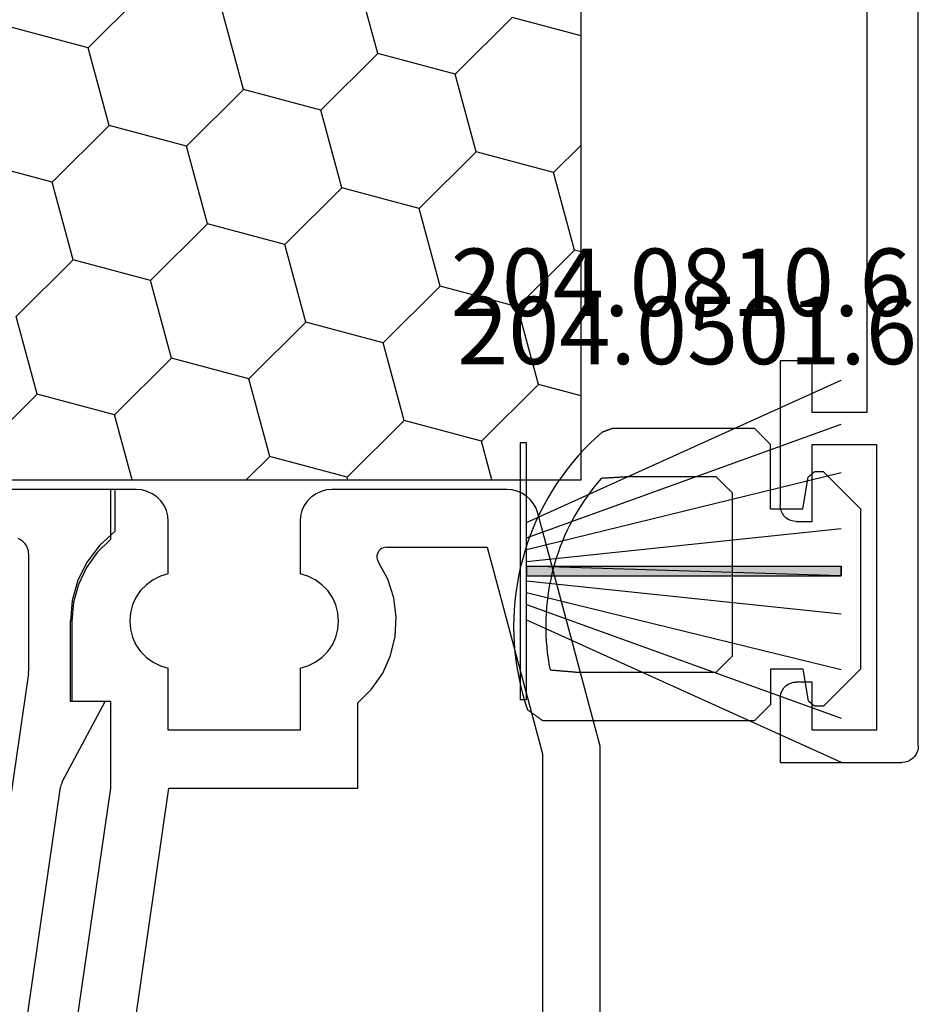
# Model space of a CAD drawing. Units: millimetres. Extents: x 0 to 9280, y -2931 to -50.
# Drawn here: x 9190 to 9218, y -2489 to -2459 of the extents above; entities that cross this region are included whole.
import ezdxf
from ezdxf.enums import TextEntityAlignment as Align

# ---------------------------------------------------------------- set-up
doc = ezdxf.new("R2010")
doc.units = ezdxf.units.MM
for name, color, linetype in [('CrossSectionsGums', 1, 'Continuous'), ('CrossSectionsProfils', 7, 'Continuous'), ('CrossSectionsTexts', 3, 'Continuous')]:
    doc.layers.add(name, color=color, linetype=linetype)
doc.styles.get("Standard").update_dxf_attribs({"font": 'complex.shx', "height": 60})

# ---------------------------------------------------------------- blocks, each defined once
blk = doc.blocks.new('10_18035_X', base_point=(113.6905, 1004.28697))
at = {"layer": 'CrossSectionsProfils'}
for p, q in [((88.5405, 1050.98697), (88.5405, 1049.43256)), ((89.3405, 1050.98697), (88.5405, 1050.98697)), ((89.51415, 1050.97178), (89.3405, 1050.98697)), ((89.68252, 1050.92667), (89.51415, 1050.97178)), ((89.8405, 1050.853), (89.68252, 1050.92667)), ((95.09848, 1050.92667), (94.9405, 1050.853)), ((95.26685, 1050.97178), (95.09848, 1050.92667)), ((95.4405, 1050.98697), (95.26685, 1050.97178)), ((100.87958, 1050.98697), (95.4405, 1050.98697)), ((101.04248, 1050.97362), (100.87958, 1050.98697)), ((101.20102, 1050.9339), (101.04248, 1050.97362)), ((101.35098, 1050.8689), (101.20102, 1050.9339)), ((89.98329, 1050.75302), (89.8405, 1050.853)), ((90.10655, 1050.62976), (89.98329, 1050.75302)), ((90.20653, 1050.48697), (90.10655, 1050.62976)), ((94.67446, 1050.62976), (94.57448, 1050.48697)), ((94.79771, 1050.75302), (94.67446, 1050.62976)), ((94.9405, 1050.853), (94.79771, 1050.75302)), ((101.48834, 1050.78033), (101.35098, 1050.8689)), ((101.60945, 1050.67057), (101.48834, 1050.78033)), ((101.71105, 1050.54254), (101.60945, 1050.67057)), ((90.28019, 1050.32899), (90.20653, 1050.48697)), ((90.32531, 1050.16062), (90.28019, 1050.32899)), ((94.50081, 1050.32899), (94.45569, 1050.16062)), ((94.57448, 1050.48697), (94.50081, 1050.32899)), ((101.79045, 1050.39968), (101.71105, 1050.54254)), ((101.84551, 1050.24579), (101.79045, 1050.39968)), ((90.3405, 1049.98697), (90.32531, 1050.16062)), ((90.3405, 1048.35667), (90.3405, 1049.98697)), ((94.45569, 1050.16062), (94.4405, 1049.98697)), ((94.4405, 1049.98697), (94.4405, 1048.35667)), ((103.7905, 1042.98697), (101.84551, 1050.24579)), ((88.5405, 1049.43256), (88.12679, 1049.02503)), ((96.89884, 1049.07347), (96.86925, 1049.0284)), ((96.93603, 1049.11253), (96.89884, 1049.07347)), ((96.9796, 1049.14429), (96.93603, 1049.11253)), ((97.02815, 1049.16775), (96.9796, 1049.14429)), ((97.08012, 1049.18213), (97.02815, 1049.16775)), ((97.13383, 1049.18697), (97.08012, 1049.18213)), ((97.13383, 1049.18697), (100.26572, 1049.18697)), ((100.26572, 1049.18697), (101.9905, 1042.75)), ((88.12679, 1049.02503), (87.79093, 1048.55128)), ((96.83639, 1048.92614), (96.83419, 1048.87226)), ((96.83419, 1048.87226), (96.84166, 1048.81886)), ((96.84821, 1048.97875), (96.83639, 1048.92614)), ((96.84166, 1048.81886), (96.85858, 1048.76765)), ((96.86925, 1049.0284), (96.84821, 1048.97875)), ((96.85858, 1048.76765), (96.88438, 1048.72031)), ((87.79093, 1048.55128), (87.54331, 1048.026)), ((97.17318, 1048.18807), (96.88438, 1048.72031)), ((89.86452, 1048.17066), (89.65719, 1048.01971)), ((90.09453, 1048.28408), (89.86452, 1048.17066)), ((90.3405, 1048.35667), (90.09453, 1048.28408)), ((94.68647, 1048.28408), (94.4405, 1048.35667)), ((94.91648, 1048.17066), (94.68647, 1048.28408)), ((95.12381, 1048.01971), (94.91648, 1048.17066)), ((97.35987, 1047.61202), (97.17318, 1048.18807)), ((87.54331, 1048.026), (87.3916, 1047.46544)), ((89.47861, 1047.83566), (89.33398, 1047.62387)), ((89.65719, 1048.01971), (89.47861, 1047.83566)), ((95.3024, 1047.83566), (95.12381, 1048.01971)), ((95.44702, 1047.62387), (95.3024, 1047.83566)), ((89.33398, 1047.62387), (89.22755, 1047.39054)), ((95.55345, 1047.39054), (95.44702, 1047.62387)), ((97.43815, 1047.01156), (97.35987, 1047.61202)), ((87.3916, 1047.46544), (87.3405, 1046.88697)), ((89.22755, 1047.39054), (89.16242, 1047.14249)), ((95.61858, 1047.14249), (95.55345, 1047.39054)), ((89.16242, 1047.14249), (89.1405, 1046.88697)), ((95.6405, 1046.88697), (95.61858, 1047.14249)), ((97.40539, 1046.4069), (97.43815, 1047.01156)), ((87.3405, 1046.88697), (87.3405, 1044.38697)), ((89.1405, 1046.88697), (89.16242, 1046.63146)), ((89.16242, 1046.63146), (89.22755, 1046.38341)), ((95.55345, 1046.38341), (95.61858, 1046.63146)), ((95.61858, 1046.63146), (95.6405, 1046.88697)), ((89.22755, 1046.38341), (89.33398, 1046.15008)), ((95.44702, 1046.15008), (95.55345, 1046.38341)), ((97.26271, 1045.81841), (97.40539, 1046.4069)), ((89.33398, 1046.15008), (89.47861, 1045.93829)), ((95.3024, 1045.93829), (95.44702, 1046.15008)), ((89.47861, 1045.93829), (89.65719, 1045.75423)), ((89.65719, 1045.75423), (89.86452, 1045.60329)), ((94.91648, 1045.60329), (95.12381, 1045.75423)), ((95.12381, 1045.75423), (95.3024, 1045.93829)), ((97.01489, 1045.26589), (97.26271, 1045.81841)), ((89.86452, 1045.60329), (90.09453, 1045.48986)), ((90.09453, 1045.48986), (90.3405, 1045.41728)), ((90.3405, 1043.48697), (90.3405, 1045.41728)), ((94.4405, 1045.41728), (94.68647, 1045.48986)), ((94.4405, 1045.41728), (94.4405, 1043.48697)), ((94.68647, 1045.48986), (94.91648, 1045.60329)), ((96.67029, 1044.76797), (97.01489, 1045.26589)), ((96.2405, 1044.34139), (96.67029, 1044.76797)), ((88.5405, 1044.38697), (87.3405, 1044.38697)), ((88.5405, 1044.38697), (88.5405, 1041.68281)), ((96.2405, 1041.68697), (96.2405, 1044.34139)), ((94.4405, 1043.48697), (90.3405, 1043.48697)), ((103.7905, 1020.98697), (103.7905, 1042.98697)), ((101.9905, 1042.75), (101.9905, 1021.01342)), ((88.5405, 1041.68281), (85.90277, 1023.48697)), ((87.71897, 1023.46898), (90.35992, 1041.68697)), ((90.35992, 1041.68697), (96.2405, 1041.68697))]:
    blk.add_line(p, q, dxfattribs=at)
blk = doc.blocks.new('208_0501_6', base_point=(900.503, 114.979))
at = {"layer": 'CrossSectionsProfils'}
for p, q in [((953.403, 114.979), (948.381, 114.979)), ((953.403, 113.679), (953.403, 114.979)), ((953.403, 113.679), (952.923, 113.244)), ((950.453, 113.412), (950.374, 113.449)), ((950.525, 113.362), (950.453, 113.412)), ((950.586, 113.3), (950.525, 113.362)), ((950.636, 113.229), (950.586, 113.3)), ((950.673, 113.15), (950.636, 113.229)), ((952.923, 113.244), (952.531, 112.727)), ((950.696, 113.066), (950.673, 113.15)), ((950.703, 112.979), (950.696, 113.066)), ((950.703, 112.979), (950.703, 109.323)), ((952.531, 112.727), (952.241, 112.148)), ((952.241, 112.148), (952.063, 111.524)), ((952.063, 111.524), (952.003, 110.879)), ((952.003, 108.379), (952.003, 110.879)), ((950.698, 109.251), (949.836, 103.307)), ((950.698, 109.251), (950.7, 109.269)), ((950.7, 109.269), (950.702, 109.287)), ((950.702, 109.287), (950.703, 109.305)), ((950.703, 109.305), (950.703, 109.323)), ((951.753, 105.87), (953.087, 108.379)), ((953.087, 108.379), (952.003, 108.379)), ((951.735, 105.831), (951.72, 105.791)), ((951.753, 105.87), (951.735, 105.831)), ((949.221, 88.607), (951.7, 105.707)), ((951.708, 105.749), (951.7, 105.707)), ((951.72, 105.791), (951.708, 105.749))]:
    blk.add_line(p, q, dxfattribs=at)
blk = doc.blocks.new('10_27098_X', base_point=(106.18815, 1011.38444))
at = {"layer": 'CrossSectionsProfils'}
for p, q in [((93.68815, 1014.68444), (93.68815, 1015.68444)), ((93.68815, 1015.68444), (98.18815, 1015.68444)), ((98.27498, 1015.67685), (98.18815, 1015.68444)), ((98.35916, 1015.65429), (98.27498, 1015.67685)), ((98.43815, 1015.61745), (98.35916, 1015.65429)), ((98.50955, 1015.56746), (98.43815, 1015.61745)), ((103.93815, 1015.61745), (103.86676, 1015.56746)), ((104.01714, 1015.65429), (103.93815, 1015.61745)), ((104.10133, 1015.67685), (104.01714, 1015.65429)), ((104.18815, 1015.68444), (104.10133, 1015.67685)), ((104.18815, 1015.68444), (106.18815, 1015.68444)), ((106.18815, 1015.68444), (106.18815, 1011.88444)), ((98.57117, 1015.50584), (98.50955, 1015.56746)), ((98.62116, 1015.43444), (98.57117, 1015.50584)), ((98.658, 1015.35545), (98.62116, 1015.43444)), ((98.68056, 1015.27127), (98.658, 1015.35545)), ((103.7183, 1015.35545), (103.69575, 1015.27127)), ((103.75514, 1015.43444), (103.7183, 1015.35545)), ((103.80513, 1015.50584), (103.75514, 1015.43444)), ((103.86676, 1015.56746), (103.80513, 1015.50584)), ((98.68815, 1015.18444), (98.68056, 1015.27127)), ((98.68815, 1015.18444), (98.68815, 1014.68444)), ((103.69575, 1015.27127), (103.68815, 1015.18444)), ((103.68815, 1014.68444), (103.68815, 1015.18444)), ((95.28815, 1014.68444), (93.68815, 1014.68444)), ((95.28815, 1012.98444), (95.28815, 1014.68444)), ((98.68815, 1014.68444), (96.28815, 1014.68444)), ((96.28815, 1014.68444), (96.28815, 1012.68444)), ((105.18815, 1014.68444), (103.68815, 1014.68444)), ((105.18815, 1012.68444), (105.18815, 1014.68444)), ((68.38815, 1012.98444), (95.28815, 1012.98444)), ((96.28815, 1012.68444), (105.18815, 1012.68444)), ((106.07117, 1011.56305), (106.12116, 1011.63444)), ((106.12116, 1011.63444), (106.158, 1011.71343)), ((106.158, 1011.71343), (106.18056, 1011.79762)), ((106.18056, 1011.79762), (106.18815, 1011.88444)), ((105.68815, 1011.38444), (8.68815, 1011.38444)), ((105.68815, 1011.38444), (105.77498, 1011.39204)), ((105.77498, 1011.39204), (105.85916, 1011.4146)), ((105.85916, 1011.4146), (105.93815, 1011.45143)), ((105.93815, 1011.45143), (106.00955, 1011.50142)), ((106.00955, 1011.50142), (106.07117, 1011.56305))]:
    blk.add_line(p, q, dxfattribs=at)
blk = doc.blocks.new('204_0501_6_TEXT_4', base_point=(-4.6, -2478.9))
at = {"layer": 'CrossSectionsTexts'}
blk.add_text('204.0501.6', height=2.1, dxfattribs=at).set_placement((-7.19999, -2469.4), align=Align.CENTER)
blk = doc.blocks.new('204_0501_6', base_point=(1635.99817, 1917.48524))
at = {"layer": 'CrossSectionsGums', "color": 252, "true_color": 0x848484}
for p, q in [((1636.41483, 1919.00191), (1636.40094, 1918.98802)), ((1636.42872, 1919.0158), (1636.41483, 1919.00191)), ((1636.44261, 1919.02969), (1636.42872, 1919.0158)), ((1636.4565, 1919.04357), (1636.44261, 1919.02969)), ((1636.47039, 1919.05746), (1636.4565, 1919.04357)), ((1636.48428, 1919.07135), (1636.47039, 1919.05746)), ((1636.49817, 1919.08524), (1636.48428, 1919.07135)), ((1643.08998, 1919.08524), (1636.49817, 1919.08524)), ((1643.08998, 1919.08524), (1636.49817, 1919.08524)), ((1643.10311, 1919.07587), (1643.08998, 1919.08524)), ((1643.10311, 1919.07587), (1643.08998, 1919.08524)), ((1643.11624, 1919.0665), (1643.10311, 1919.07587)), ((1643.11624, 1919.0665), (1643.10311, 1919.07587)), ((1643.12938, 1919.05713), (1643.11624, 1919.0665)), ((1643.12938, 1919.05713), (1643.11624, 1919.0665)), ((1643.14251, 1919.04776), (1643.12938, 1919.05713)), ((1643.14251, 1919.04776), (1643.12938, 1919.05713)), ((1643.15564, 1919.03839), (1643.14251, 1919.04776)), ((1643.15564, 1919.03839), (1643.14251, 1919.04776)), ((1643.16878, 1919.02902), (1643.15564, 1919.03839)), ((1643.16878, 1919.02902), (1643.15564, 1919.03839)), ((1643.18191, 1919.01966), (1643.16878, 1919.02902)), ((1643.18191, 1919.01966), (1643.16878, 1919.02902)), ((1643.19504, 1919.01029), (1643.18191, 1919.01966)), ((1643.19504, 1919.01029), (1643.18191, 1919.01966)), ((1643.20817, 1919.00092), (1643.19504, 1919.01029)), ((1643.20817, 1919.00092), (1643.19504, 1919.01029)), ((1643.22131, 1918.99155), (1643.20817, 1919.00092)), ((1643.22131, 1918.99155), (1643.20817, 1919.00092)), ((1636.10928, 1918.69635), (1636.09539, 1918.68246)), ((1636.12317, 1918.71024), (1636.10928, 1918.69635)), ((1636.13705, 1918.72413), (1636.12317, 1918.71024)), ((1636.15094, 1918.73802), (1636.13705, 1918.72413)), ((1636.16483, 1918.75191), (1636.15094, 1918.73802)), ((1636.17872, 1918.7658), (1636.16483, 1918.75191)), ((1636.19261, 1918.77969), (1636.17872, 1918.7658)), ((1636.2065, 1918.79357), (1636.19261, 1918.77969)), ((1636.22039, 1918.80746), (1636.2065, 1918.79357)), ((1636.23428, 1918.82135), (1636.22039, 1918.80746)), ((1636.24817, 1918.83524), (1636.23428, 1918.82135)), ((1636.26205, 1918.84913), (1636.24817, 1918.83524)), ((1636.27594, 1918.86302), (1636.26205, 1918.84913)), ((1636.28983, 1918.87691), (1636.27594, 1918.86302)), ((1636.30372, 1918.8908), (1636.28983, 1918.87691)), ((1636.31761, 1918.90469), (1636.30372, 1918.8908)), ((1636.3315, 1918.91857), (1636.31761, 1918.90469)), ((1636.34539, 1918.93246), (1636.3315, 1918.91857)), ((1636.35928, 1918.94635), (1636.34539, 1918.93246)), ((1636.37317, 1918.96024), (1636.35928, 1918.94635)), ((1636.38705, 1918.97413), (1636.37317, 1918.96024)), ((1636.40094, 1918.98802), (1636.38705, 1918.97413)), ((1643.23444, 1918.98218), (1643.22131, 1918.99155)), ((1643.23444, 1918.98218), (1643.22131, 1918.99155)), ((1643.24757, 1918.97281), (1643.23444, 1918.98218)), ((1643.24757, 1918.97281), (1643.23444, 1918.98218)), ((1643.26071, 1918.96344), (1643.24757, 1918.97281)), ((1643.26071, 1918.96344), (1643.24757, 1918.97281)), ((1643.27384, 1918.95407), (1643.26071, 1918.96344)), ((1643.27384, 1918.95407), (1643.26071, 1918.96344)), ((1643.28697, 1918.9447), (1643.27384, 1918.95407)), ((1643.28697, 1918.9447), (1643.27384, 1918.95407)), ((1643.30011, 1918.93533), (1643.28697, 1918.9447)), ((1643.30011, 1918.93533), (1643.28697, 1918.9447)), ((1643.31324, 1918.92596), (1643.30011, 1918.93533)), ((1643.31324, 1918.92596), (1643.30011, 1918.93533)), ((1643.32637, 1918.91659), (1643.31324, 1918.92596)), ((1643.32637, 1918.91659), (1643.31324, 1918.92596)), ((1643.3395, 1918.90722), (1643.32637, 1918.91659)), ((1643.3395, 1918.90722), (1643.32637, 1918.91659)), ((1643.35264, 1918.89785), (1643.3395, 1918.90722)), ((1643.35264, 1918.89785), (1643.3395, 1918.90722)), ((1643.36577, 1918.88848), (1643.35264, 1918.89785)), ((1643.36577, 1918.88848), (1643.35264, 1918.89785)), ((1643.3789, 1918.87911), (1643.36577, 1918.88848)), ((1643.3789, 1918.87911), (1643.36577, 1918.88848)), ((1643.39204, 1918.86975), (1643.3789, 1918.87911)), ((1643.39204, 1918.86975), (1643.3789, 1918.87911)), ((1643.40517, 1918.86038), (1643.39204, 1918.86975)), ((1643.40517, 1918.86038), (1643.39204, 1918.86975)), ((1643.4183, 1918.85101), (1643.40517, 1918.86038)), ((1643.4183, 1918.85101), (1643.40517, 1918.86038)), ((1643.43144, 1918.84164), (1643.4183, 1918.85101)), ((1643.43144, 1918.84164), (1643.4183, 1918.85101)), ((1643.44457, 1918.83227), (1643.43144, 1918.84164)), ((1643.44457, 1918.83227), (1643.43144, 1918.84164)), ((1643.4577, 1918.8229), (1643.44457, 1918.83227)), ((1643.4577, 1918.8229), (1643.44457, 1918.83227)), ((1643.47083, 1918.81353), (1643.4577, 1918.8229)), ((1643.47083, 1918.81353), (1643.4577, 1918.8229)), ((1643.48397, 1918.80416), (1643.47083, 1918.81353)), ((1643.48397, 1918.80416), (1643.47083, 1918.81353)), ((1643.4971, 1918.79479), (1643.48397, 1918.80416)), ((1643.4971, 1918.79479), (1643.48397, 1918.80416)), ((1643.51023, 1918.78542), (1643.4971, 1918.79479)), ((1643.51023, 1918.78542), (1643.4971, 1918.79479)), ((1643.52337, 1918.77605), (1643.51023, 1918.78542)), ((1643.52337, 1918.77605), (1643.51023, 1918.78542)), ((1643.5365, 1918.76668), (1643.52337, 1918.77605)), ((1643.5365, 1918.76668), (1643.52337, 1918.77605)), ((1643.54963, 1918.75731), (1643.5365, 1918.76668)), ((1643.54963, 1918.75731), (1643.5365, 1918.76668)), ((1643.56277, 1918.74794), (1643.54963, 1918.75731)), ((1643.56277, 1918.74794), (1643.54963, 1918.75731)), ((1643.64444, 1918.49726), (1643.56277, 1918.74794)), ((1643.64444, 1918.49726), (1643.56277, 1918.74794)), ((1633.19817, 1917.48524), (1634.34817, 1918.63524)), ((1634.34817, 1918.63524), (1634.62757, 1918.63524)), ((1634.63304, 1918.63065), (1634.62757, 1918.63524)), ((1634.63851, 1918.62606), (1634.63304, 1918.63065)), ((1634.64398, 1918.62147), (1634.63851, 1918.62606)), ((1634.64945, 1918.61688), (1634.64398, 1918.62147)), ((1634.65492, 1918.61229), (1634.64945, 1918.61688)), ((1634.6604, 1918.6077), (1634.65492, 1918.61229)), ((1634.66587, 1918.60311), (1634.6604, 1918.6077)), ((1634.67134, 1918.59851), (1634.66587, 1918.60311)), ((1634.67681, 1918.59392), (1634.67134, 1918.59851)), ((1634.68228, 1918.58933), (1634.67681, 1918.59392)), ((1634.68775, 1918.58474), (1634.68228, 1918.58933)), ((1634.69322, 1918.58015), (1634.68775, 1918.58474)), ((1634.69869, 1918.57556), (1634.69322, 1918.58015)), ((1634.70417, 1918.57097), (1634.69869, 1918.57556)), ((1634.70964, 1918.56638), (1634.70417, 1918.57097)), ((1634.71511, 1918.56179), (1634.70964, 1918.56638)), ((1634.72058, 1918.5572), (1634.71511, 1918.56179)), ((1634.72605, 1918.55261), (1634.72058, 1918.5572)), ((1634.73152, 1918.54802), (1634.72605, 1918.55261)), ((1634.73699, 1918.54342), (1634.73152, 1918.54802)), ((1634.74246, 1918.53883), (1634.73699, 1918.54342)), ((1634.74793, 1918.53424), (1634.74246, 1918.53883)), ((1634.75341, 1918.52965), (1634.74793, 1918.53424)), ((1634.75888, 1918.52506), (1634.75341, 1918.52965)), ((1634.76435, 1918.52047), (1634.75888, 1918.52506)), ((1634.76982, 1918.51588), (1634.76435, 1918.52047)), ((1634.77529, 1918.51129), (1634.76982, 1918.51588)), ((1634.78076, 1918.5067), (1634.77529, 1918.51129)), ((1634.78623, 1918.50211), (1634.78076, 1918.5067)), ((1634.7917, 1918.49752), (1634.78623, 1918.50211)), ((1634.79717, 1918.49292), (1634.7917, 1918.49752)), ((1634.80265, 1918.48833), (1634.79717, 1918.49292)), ((1634.80812, 1918.48374), (1634.80265, 1918.48833)), ((1634.81359, 1918.47915), (1634.80812, 1918.48374)), ((1634.81906, 1918.47456), (1634.81359, 1918.47915)), ((1634.82453, 1918.46997), (1634.81906, 1918.47456)), ((1634.99817, 1917.48524), (1634.82453, 1918.46997)), ((1636.01205, 1918.59913), (1635.99817, 1918.58524)), ((1635.99817, 1917.48524), (1635.99817, 1918.58524)), ((1636.02594, 1918.61302), (1636.01205, 1918.59913)), ((1636.03983, 1918.62691), (1636.02594, 1918.61302)), ((1636.05372, 1918.6408), (1636.03983, 1918.62691)), ((1636.06761, 1918.65469), (1636.05372, 1918.6408)), ((1636.0815, 1918.66857), (1636.06761, 1918.65469)), ((1636.09539, 1918.68246), (1636.0815, 1918.66857)), ((1643.71781, 1918.24403), (1643.64444, 1918.49726)), ((1643.71781, 1918.24403), (1643.64444, 1918.49726)), ((1643.78279, 1917.98851), (1643.71781, 1918.24403)), ((1643.78279, 1917.98851), (1643.71781, 1918.24403)), ((1643.83932, 1917.73099), (1643.78279, 1917.98851)), ((1643.83932, 1917.73099), (1643.78279, 1917.98851)), ((1633.19817, 1912.48524), (1633.19817, 1917.48524)), ((1634.99817, 1917.48524), (1635.99817, 1917.48524)), ((1637.58705, 1917.47413), (1637.57317, 1917.46024)), ((1637.60094, 1917.48802), (1637.58705, 1917.47413)), ((1637.61483, 1917.50191), (1637.60094, 1917.48802)), ((1637.62872, 1917.5158), (1637.61483, 1917.50191)), ((1637.64261, 1917.52969), (1637.62872, 1917.5158)), ((1637.6565, 1917.54357), (1637.64261, 1917.52969)), ((1637.67039, 1917.55746), (1637.6565, 1917.54357)), ((1637.68428, 1917.57135), (1637.67039, 1917.55746)), ((1637.69817, 1917.58524), (1637.68428, 1917.57135)), ((1637.69817, 1917.58524), (1641.90827, 1917.58524)), ((1637.69817, 1917.58524), (1641.90827, 1917.58524)), ((1641.93483, 1917.58302), (1641.90827, 1917.58524)), ((1641.93483, 1917.58302), (1641.90827, 1917.58524)), ((1641.9614, 1917.5808), (1641.93483, 1917.58302)), ((1641.9614, 1917.5808), (1641.93483, 1917.58302)), ((1641.98797, 1917.57858), (1641.9614, 1917.5808)), ((1641.98797, 1917.57858), (1641.9614, 1917.5808)), ((1642.01453, 1917.57636), (1641.98797, 1917.57858)), ((1642.01453, 1917.57636), (1641.98797, 1917.57858)), ((1642.0411, 1917.57414), (1642.01453, 1917.57636)), ((1642.0411, 1917.57414), (1642.01453, 1917.57636)), ((1642.06767, 1917.57192), (1642.0411, 1917.57414)), ((1642.06767, 1917.57192), (1642.0411, 1917.57414)), ((1642.09423, 1917.5697), (1642.06767, 1917.57192)), ((1642.09423, 1917.5697), (1642.06767, 1917.57192)), ((1642.1208, 1917.56748), (1642.09423, 1917.5697)), ((1642.1208, 1917.56748), (1642.09423, 1917.5697)), ((1642.14737, 1917.56526), (1642.1208, 1917.56748)), ((1642.14737, 1917.56526), (1642.1208, 1917.56748)), ((1642.17393, 1917.56303), (1642.14737, 1917.56526)), ((1642.17393, 1917.56303), (1642.14737, 1917.56526)), ((1642.2005, 1917.56081), (1642.17393, 1917.56303)), ((1642.2005, 1917.56081), (1642.17393, 1917.56303)), ((1642.22707, 1917.55859), (1642.2005, 1917.56081)), ((1642.22707, 1917.55859), (1642.2005, 1917.56081)), ((1642.25363, 1917.55637), (1642.22707, 1917.55859)), ((1642.25363, 1917.55637), (1642.22707, 1917.55859)), ((1642.2802, 1917.55415), (1642.25363, 1917.55637)), ((1642.2802, 1917.55415), (1642.25363, 1917.55637)), ((1642.30677, 1917.55193), (1642.2802, 1917.55415)), ((1642.30677, 1917.55193), (1642.2802, 1917.55415)), ((1642.33333, 1917.54971), (1642.30677, 1917.55193)), ((1642.33333, 1917.54971), (1642.30677, 1917.55193)), ((1642.3599, 1917.54749), (1642.33333, 1917.54971)), ((1642.3599, 1917.54749), (1642.33333, 1917.54971)), ((1642.38647, 1917.54527), (1642.3599, 1917.54749)), ((1642.38647, 1917.54527), (1642.3599, 1917.54749)), ((1642.41303, 1917.54305), (1642.38647, 1917.54527)), ((1642.41303, 1917.54305), (1642.38647, 1917.54527)), ((1642.4396, 1917.54083), (1642.41303, 1917.54305)), ((1642.4396, 1917.54083), (1642.41303, 1917.54305)), ((1642.46616, 1917.53861), (1642.4396, 1917.54083)), ((1642.46616, 1917.53861), (1642.4396, 1917.54083)), ((1642.49273, 1917.53639), (1642.46616, 1917.53861)), ((1642.49273, 1917.53639), (1642.46616, 1917.53861)), ((1642.5193, 1917.53417), (1642.49273, 1917.53639)), ((1642.5193, 1917.53417), (1642.49273, 1917.53639)), ((1642.54586, 1917.53195), (1642.5193, 1917.53417)), ((1642.54586, 1917.53195), (1642.5193, 1917.53417)), ((1642.57243, 1917.52973), (1642.54586, 1917.53195)), ((1642.57243, 1917.52973), (1642.54586, 1917.53195)), ((1642.599, 1917.5275), (1642.57243, 1917.52973)), ((1642.599, 1917.5275), (1642.57243, 1917.52973)), ((1642.62556, 1917.52528), (1642.599, 1917.5275)), ((1642.62556, 1917.52528), (1642.599, 1917.5275)), ((1642.65213, 1917.52306), (1642.62556, 1917.52528)), ((1642.65213, 1917.52306), (1642.62556, 1917.52528)), ((1642.6787, 1917.52084), (1642.65213, 1917.52306)), ((1642.6787, 1917.52084), (1642.65213, 1917.52306)), ((1642.70526, 1917.51862), (1642.6787, 1917.52084)), ((1642.70526, 1917.51862), (1642.6787, 1917.52084)), ((1642.73183, 1917.5164), (1642.70526, 1917.51862)), ((1642.73183, 1917.5164), (1642.70526, 1917.51862)), ((1642.7584, 1917.51418), (1642.73183, 1917.5164)), ((1642.7584, 1917.51418), (1642.73183, 1917.5164)), ((1642.78496, 1917.51196), (1642.7584, 1917.51418)), ((1642.78496, 1917.51196), (1642.7584, 1917.51418)), ((1642.81153, 1917.50974), (1642.78496, 1917.51196)), ((1642.81153, 1917.50974), (1642.78496, 1917.51196)), ((1642.8381, 1917.50752), (1642.81153, 1917.50974)), ((1642.8381, 1917.50752), (1642.81153, 1917.50974)), ((1642.86466, 1917.5053), (1642.8381, 1917.50752)), ((1642.86466, 1917.5053), (1642.8381, 1917.50752)), ((1642.89696, 1917.33073), (1642.86466, 1917.5053)), ((1642.89696, 1917.33073), (1642.86466, 1917.5053)), ((1643.88733, 1917.47175), (1643.83932, 1917.73099)), ((1643.88733, 1917.47175), (1643.83932, 1917.73099)), ((1643.92678, 1917.21107), (1643.88733, 1917.47175)), ((1643.92678, 1917.21107), (1643.88733, 1917.47175)), ((1637.26761, 1917.15469), (1637.25372, 1917.1408)), ((1637.2815, 1917.16857), (1637.26761, 1917.15469)), ((1637.29539, 1917.18246), (1637.2815, 1917.16857)), ((1637.30928, 1917.19635), (1637.29539, 1917.18246)), ((1637.32317, 1917.21024), (1637.30928, 1917.19635)), ((1637.33705, 1917.22413), (1637.32317, 1917.21024)), ((1637.35094, 1917.23802), (1637.33705, 1917.22413)), ((1637.36483, 1917.25191), (1637.35094, 1917.23802)), ((1637.37872, 1917.2658), (1637.36483, 1917.25191)), ((1637.39261, 1917.27969), (1637.37872, 1917.2658)), ((1637.4065, 1917.29357), (1637.39261, 1917.27969)), ((1637.42039, 1917.30746), (1637.4065, 1917.29357)), ((1637.43428, 1917.32135), (1637.42039, 1917.30746)), ((1637.44817, 1917.33524), (1637.43428, 1917.32135)), ((1637.46205, 1917.34913), (1637.44817, 1917.33524)), ((1637.47594, 1917.36302), (1637.46205, 1917.34913)), ((1637.48983, 1917.37691), (1637.47594, 1917.36302)), ((1637.50372, 1917.3908), (1637.48983, 1917.37691)), ((1637.51761, 1917.40469), (1637.50372, 1917.3908)), ((1637.5315, 1917.41857), (1637.51761, 1917.40469)), ((1637.54539, 1917.43246), (1637.5315, 1917.41857)), ((1637.55928, 1917.44635), (1637.54539, 1917.43246)), ((1637.57317, 1917.46024), (1637.55928, 1917.44635)), ((1642.92482, 1917.1554), (1642.89696, 1917.33073)), ((1642.92482, 1917.1554), (1642.89696, 1917.33073)), ((1642.94822, 1916.97943), (1642.92482, 1917.1554)), ((1642.94822, 1916.97943), (1642.92482, 1917.1554)), ((1643.95761, 1916.94923), (1643.92678, 1917.21107)), ((1643.95761, 1916.94923), (1643.92678, 1917.21107)), ((1637.21205, 1917.09913), (1637.19817, 1917.08524)), ((1637.19817, 1911.98524), (1637.19817, 1917.08524)), ((1637.22594, 1917.11302), (1637.21205, 1917.09913)), ((1637.23983, 1917.12691), (1637.22594, 1917.11302)), ((1637.25372, 1917.1408), (1637.23983, 1917.12691)), ((1642.96715, 1916.80291), (1642.94822, 1916.97943)), ((1642.96715, 1916.80291), (1642.94822, 1916.97943)), ((1643.9798, 1916.68652), (1643.95761, 1916.94923)), ((1643.9798, 1916.68652), (1643.95761, 1916.94923)), ((1642.9816, 1916.62597), (1642.96715, 1916.80291)), ((1642.9816, 1916.62597), (1642.96715, 1916.80291)), ((1642.99156, 1916.44872), (1642.9816, 1916.62597)), ((1642.99156, 1916.44872), (1642.9816, 1916.62597)), ((1643.99332, 1916.42321), (1643.9798, 1916.68652)), ((1643.99332, 1916.42321), (1643.9798, 1916.68652)), ((1642.99702, 1916.27128), (1642.99156, 1916.44872)), ((1642.99702, 1916.27128), (1642.99156, 1916.44872)), ((1642.99798, 1916.09375), (1642.99702, 1916.27128)), ((1642.99798, 1916.09375), (1642.99702, 1916.27128)), ((1643.99815, 1916.15961), (1643.99332, 1916.42321)), ((1643.99815, 1916.15961), (1643.99332, 1916.42321)), ((1642.99444, 1915.91626), (1642.99798, 1916.09375)), ((1642.99444, 1915.91626), (1642.99798, 1916.09375)), ((1643.9943, 1915.89599), (1643.99815, 1916.15961)), ((1643.9943, 1915.89599), (1643.99815, 1916.15961)), ((1642.97386, 1915.56183), (1642.98639, 1915.73891)), ((1642.97386, 1915.56183), (1642.98639, 1915.73891)), ((1642.98639, 1915.73891), (1642.99444, 1915.91626)), ((1642.98639, 1915.73891), (1642.99444, 1915.91626)), ((1643.96055, 1915.36984), (1643.98176, 1915.63263)), ((1643.96055, 1915.36984), (1643.98176, 1915.63263)), ((1643.98176, 1915.63263), (1643.9943, 1915.89599)), ((1643.98176, 1915.63263), (1643.9943, 1915.89599)), ((1642.93533, 1915.2089), (1642.95683, 1915.38512)), ((1642.93533, 1915.2089), (1642.95683, 1915.38512)), ((1642.95683, 1915.38512), (1642.97386, 1915.56183)), ((1642.95683, 1915.38512), (1642.97386, 1915.56183)), ((1643.93069, 1915.10789), (1643.96055, 1915.36984)), ((1643.93069, 1915.10789), (1643.96055, 1915.36984)), ((1642.87896, 1914.85837), (1642.90937, 1915.03328)), ((1642.87896, 1914.85837), (1642.90937, 1915.03328)), ((1642.90937, 1915.03328), (1642.93533, 1915.2089)), ((1642.90937, 1915.03328), (1642.93533, 1915.2089)), ((1643.89222, 1914.84706), (1643.93069, 1915.10789)), ((1643.89222, 1914.84706), (1643.93069, 1915.10789)), ((1642.84413, 1914.6843), (1642.87896, 1914.85837)), ((1642.84413, 1914.6843), (1642.87896, 1914.85837)), ((1643.84517, 1914.58764), (1643.89222, 1914.84706)), ((1643.84517, 1914.58764), (1643.89222, 1914.84706)), ((1642.76128, 1914.33907), (1642.80489, 1914.51116)), ((1642.76128, 1914.33907), (1642.80489, 1914.51116)), ((1642.80489, 1914.51116), (1642.84413, 1914.6843)), ((1642.80489, 1914.51116), (1642.84413, 1914.6843)), ((1643.7896, 1914.32991), (1643.84517, 1914.58764)), ((1643.7896, 1914.32991), (1643.84517, 1914.58764)), ((1642.66103, 1913.99849), (1642.71331, 1914.16815)), ((1642.66103, 1913.99849), (1642.71331, 1914.16815)), ((1642.71331, 1914.16815), (1642.76128, 1914.33907)), ((1642.71331, 1914.16815), (1642.76128, 1914.33907)), ((1643.72557, 1914.07416), (1643.7896, 1914.32991)), ((1643.72557, 1914.07416), (1643.7896, 1914.32991)), ((1642.54364, 1913.66343), (1642.60446, 1913.83022)), ((1642.54364, 1913.66343), (1642.60446, 1913.83022)), ((1642.60446, 1913.83022), (1642.66103, 1913.99849)), ((1642.60446, 1913.83022), (1642.66103, 1913.99849)), ((1643.57241, 1913.56967), (1643.65315, 1913.82065)), ((1643.57241, 1913.56967), (1643.65315, 1913.82065)), ((1643.65315, 1913.82065), (1643.72557, 1914.07416)), ((1643.65315, 1913.82065), (1643.72557, 1914.07416)), ((1642.40942, 1913.33476), (1642.47861, 1913.49824)), ((1642.40942, 1913.33476), (1642.47861, 1913.49824)), ((1642.47861, 1913.49824), (1642.54364, 1913.66343)), ((1642.47861, 1913.49824), (1642.54364, 1913.66343)), ((1643.48344, 1913.32148), (1643.57241, 1913.56967)), ((1643.48344, 1913.32148), (1643.57241, 1913.56967)), ((1642.2587, 1913.01331), (1642.3361, 1913.17308)), ((1642.2587, 1913.01331), (1642.3361, 1913.17308)), ((1642.3361, 1913.17308), (1642.40942, 1913.33476)), ((1642.3361, 1913.17308), (1642.40942, 1913.33476)), ((1643.38635, 1913.07636), (1643.48344, 1913.32148)), ((1643.38635, 1913.07636), (1643.48344, 1913.32148)), ((1642.17728, 1912.85555), (1642.2587, 1913.01331)), ((1642.17728, 1912.85555), (1642.2587, 1913.01331)), ((1643.28123, 1912.83457), (1643.38635, 1913.07636)), ((1643.28123, 1912.83457), (1643.38635, 1913.07636)), ((1642.00256, 1912.54649), (1642.09188, 1912.69991)), ((1642.00256, 1912.54649), (1642.09188, 1912.69991)), ((1642.09188, 1912.69991), (1642.17728, 1912.85555)), ((1642.09188, 1912.69991), (1642.17728, 1912.85555)), ((1643.04738, 1912.36204), (1643.1682, 1912.59638)), ((1643.04738, 1912.36204), (1643.1682, 1912.59638)), ((1643.1682, 1912.59638), (1643.28123, 1912.83457)), ((1643.1682, 1912.59638), (1643.28123, 1912.83457)), ((1633.19817, 1912.48524), (1634.34817, 1911.33524)), ((1634.99817, 1912.48524), (1634.82453, 1911.50051)), ((1635.99817, 1912.48524), (1634.99817, 1912.48524)), ((1635.99817, 1912.48524), (1635.99817, 1910.48524)), ((1641.81241, 1912.24668), (1641.90939, 1912.39538)), ((1641.81241, 1912.24668), (1641.90939, 1912.39538)), ((1641.90939, 1912.39538), (1642.00256, 1912.54649)), ((1641.90939, 1912.39538), (1642.00256, 1912.54649)), ((1642.91891, 1912.13182), (1643.04738, 1912.36204)), ((1642.91891, 1912.13182), (1643.04738, 1912.36204)), ((1637.19817, 1911.98524), (1637.21205, 1911.97135)), ((1637.21205, 1911.97135), (1637.22594, 1911.95746)), ((1637.22594, 1911.95746), (1637.23983, 1911.94357)), ((1637.23983, 1911.94357), (1637.25372, 1911.92969)), ((1641.49929, 1911.81601), (1641.60729, 1911.9569)), ((1641.49929, 1911.81601), (1641.60729, 1911.9569)), ((1641.60729, 1911.9569), (1641.71169, 1912.10049)), ((1641.60729, 1911.9569), (1641.71169, 1912.10049)), ((1641.71169, 1912.10049), (1641.81241, 1912.24668)), ((1641.71169, 1912.10049), (1641.81241, 1912.24668)), ((1642.78292, 1911.90594), (1642.91891, 1912.13182)), ((1642.78292, 1911.90594), (1642.91891, 1912.13182)), ((1637.25372, 1911.92969), (1637.26761, 1911.9158)), ((1637.26761, 1911.9158), (1637.2815, 1911.90191)), ((1637.2815, 1911.90191), (1637.29539, 1911.88802)), ((1637.29539, 1911.88802), (1637.30928, 1911.87413)), ((1637.30928, 1911.87413), (1637.32317, 1911.86024)), ((1637.32317, 1911.86024), (1637.33705, 1911.84635)), ((1637.33705, 1911.84635), (1637.35094, 1911.83246)), ((1637.35094, 1911.83246), (1637.36483, 1911.81857)), ((1637.36483, 1911.81857), (1637.37872, 1911.80469)), ((1637.37872, 1911.80469), (1637.39261, 1911.7908)), ((1637.39261, 1911.7908), (1637.4065, 1911.77691)), ((1637.4065, 1911.77691), (1637.42039, 1911.76302)), ((1637.42039, 1911.76302), (1637.43428, 1911.74913)), ((1637.43428, 1911.74913), (1637.44817, 1911.73524)), ((1637.44817, 1911.73524), (1637.46205, 1911.72135)), ((1637.46205, 1911.72135), (1637.47594, 1911.70746)), ((1637.47594, 1911.70746), (1637.48983, 1911.69357)), ((1637.48983, 1911.69357), (1637.50372, 1911.67969)), ((1637.50372, 1911.67969), (1637.51761, 1911.6658)), ((1637.51761, 1911.6658), (1637.5315, 1911.65191)), ((1637.5315, 1911.65191), (1637.54539, 1911.63802)), ((1637.54539, 1911.63802), (1637.55928, 1911.62413)), ((1641.27274, 1911.54266), (1641.38775, 1911.6779)), ((1641.27274, 1911.54266), (1641.38775, 1911.6779)), ((1641.38775, 1911.6779), (1641.49929, 1911.81601)), ((1641.38775, 1911.6779), (1641.49929, 1911.81601)), ((1642.48899, 1911.46825), (1642.63956, 1911.68468)), ((1642.48899, 1911.46825), (1642.63956, 1911.68468)), ((1642.63956, 1911.68468), (1642.78292, 1911.90594)), ((1642.63956, 1911.68468), (1642.78292, 1911.90594)), ((1634.34817, 1911.33524), (1634.62757, 1911.33524)), ((1634.62757, 1911.33524), (1634.63304, 1911.33983)), ((1634.63304, 1911.33983), (1634.63851, 1911.34442)), ((1634.63851, 1911.34442), (1634.64398, 1911.34901)), ((1634.64398, 1911.34901), (1634.64945, 1911.3536)), ((1634.64945, 1911.3536), (1634.65492, 1911.3582)), ((1634.65492, 1911.3582), (1634.6604, 1911.36279)), ((1634.6604, 1911.36279), (1634.66587, 1911.36738)), ((1634.66587, 1911.36738), (1634.67134, 1911.37197)), ((1634.67134, 1911.37197), (1634.67681, 1911.37656)), ((1634.67681, 1911.37656), (1634.68228, 1911.38115)), ((1634.68228, 1911.38115), (1634.68775, 1911.38574)), ((1634.68775, 1911.38574), (1634.69322, 1911.39033)), ((1634.69322, 1911.39033), (1634.69869, 1911.39492)), ((1634.69869, 1911.39492), (1634.70417, 1911.39951)), ((1634.70417, 1911.39951), (1634.70964, 1911.4041)), ((1634.70964, 1911.4041), (1634.71511, 1911.40869)), ((1634.71511, 1911.40869), (1634.72058, 1911.41329)), ((1634.72058, 1911.41329), (1634.72605, 1911.41788)), ((1634.72605, 1911.41788), (1634.73152, 1911.42247)), ((1634.73152, 1911.42247), (1634.73699, 1911.42706)), ((1634.73699, 1911.42706), (1634.74246, 1911.43165)), ((1634.74246, 1911.43165), (1634.74793, 1911.43624)), ((1634.74793, 1911.43624), (1634.75341, 1911.44083)), ((1634.75341, 1911.44083), (1634.75888, 1911.44542)), ((1634.75888, 1911.44542), (1634.76435, 1911.45001)), ((1634.76435, 1911.45001), (1634.76982, 1911.4546)), ((1634.76982, 1911.4546), (1634.77529, 1911.45919)), ((1634.77529, 1911.45919), (1634.78076, 1911.46378)), ((1634.78076, 1911.46378), (1634.78623, 1911.46838)), ((1634.78623, 1911.46838), (1634.7917, 1911.47297)), ((1634.7917, 1911.47297), (1634.79717, 1911.47756)), ((1634.79717, 1911.47756), (1634.80265, 1911.48215)), ((1634.80265, 1911.48215), (1634.80812, 1911.48674)), ((1634.80812, 1911.48674), (1634.81359, 1911.49133)), ((1634.81359, 1911.49133), (1634.81906, 1911.49592)), ((1634.81906, 1911.49592), (1634.82453, 1911.50051)), ((1637.55928, 1911.62413), (1637.57317, 1911.61024)), ((1637.57317, 1911.61024), (1637.58705, 1911.59635)), ((1637.58705, 1911.59635), (1637.60094, 1911.58246)), ((1637.60094, 1911.58246), (1637.61483, 1911.56857)), ((1637.61483, 1911.56857), (1637.62872, 1911.55469)), ((1637.62872, 1911.55469), (1637.64261, 1911.5408)), ((1637.64261, 1911.5408), (1637.6565, 1911.52691)), ((1637.6565, 1911.52691), (1637.67039, 1911.51302)), ((1637.67039, 1911.51302), (1637.68428, 1911.49913)), ((1637.68428, 1911.49913), (1637.69817, 1911.48524)), ((1640.30827, 1911.48524), (1637.69817, 1911.48524)), ((1640.30827, 1911.48524), (1640.33506, 1911.48684)), ((1640.33506, 1911.48684), (1640.36185, 1911.48843)), ((1640.36185, 1911.48843), (1640.38864, 1911.49003)), ((1640.38864, 1911.49003), (1640.41543, 1911.49162)), ((1640.41543, 1911.49162), (1640.44222, 1911.49322)), ((1640.44222, 1911.49322), (1640.46901, 1911.49481)), ((1640.46901, 1911.49481), (1640.4958, 1911.49641)), ((1640.4958, 1911.49641), (1640.52259, 1911.498)), ((1640.52259, 1911.498), (1640.54938, 1911.4996)), ((1640.54938, 1911.4996), (1640.57618, 1911.50119)), ((1640.57618, 1911.50119), (1640.60297, 1911.50279)), ((1640.60297, 1911.50279), (1640.62976, 1911.50438)), ((1640.62976, 1911.50438), (1640.65655, 1911.50598)), ((1640.65655, 1911.50598), (1640.68334, 1911.50757)), ((1640.68334, 1911.50757), (1640.71013, 1911.50916)), ((1640.71013, 1911.50916), (1640.73692, 1911.51076)), ((1640.73692, 1911.51076), (1640.76371, 1911.51235)), ((1640.76371, 1911.51235), (1640.7905, 1911.51395)), ((1640.7905, 1911.51395), (1640.81729, 1911.51554)), ((1640.81729, 1911.51554), (1640.84408, 1911.51714)), ((1640.84408, 1911.51714), (1640.87088, 1911.51873)), ((1640.87088, 1911.51873), (1640.89767, 1911.52033)), ((1640.89767, 1911.52033), (1640.92446, 1911.52192)), ((1640.92446, 1911.52192), (1640.95125, 1911.52352)), ((1640.95125, 1911.52352), (1640.97804, 1911.52511)), ((1640.97804, 1911.52511), (1641.00483, 1911.52671)), ((1641.00483, 1911.52671), (1641.03162, 1911.5283)), ((1641.03162, 1911.5283), (1641.05841, 1911.5299)), ((1641.05841, 1911.5299), (1641.0852, 1911.53149)), ((1641.0852, 1911.53149), (1641.11199, 1911.53309)), ((1641.11199, 1911.53309), (1641.13878, 1911.53468)), ((1641.13878, 1911.53468), (1641.16557, 1911.53628)), ((1641.16557, 1911.53628), (1641.19237, 1911.53787)), ((1641.19237, 1911.53787), (1641.21916, 1911.53947)), ((1641.21916, 1911.53947), (1641.24595, 1911.54106)), ((1641.24595, 1911.54106), (1641.27274, 1911.54266)), ((1642.33136, 1911.25691), (1642.48899, 1911.46825)), ((1642.33136, 1911.25691), (1642.48899, 1911.46825)), ((1641.99566, 1910.85037), (1642.16686, 1911.05087)), ((1641.99566, 1910.85037), (1642.16686, 1911.05087)), ((1642.16686, 1911.05087), (1642.33136, 1911.25691)), ((1642.16686, 1911.05087), (1642.33136, 1911.25691)), ((1641.81795, 1910.65562), (1641.99566, 1910.85037)), ((1641.81795, 1910.65562), (1641.99566, 1910.85037)), ((1635.99817, 1910.48524), (1636.01205, 1910.47135)), ((1636.01205, 1910.47135), (1636.02594, 1910.45746)), ((1636.02594, 1910.45746), (1636.03983, 1910.44357)), ((1636.03983, 1910.44357), (1636.05372, 1910.42969)), ((1636.05372, 1910.42969), (1636.06761, 1910.4158)), ((1636.06761, 1910.4158), (1636.0815, 1910.40191)), ((1641.44376, 1910.2842), (1641.63391, 1910.46683)), ((1641.44376, 1910.2842), (1641.63391, 1910.46683)), ((1641.63391, 1910.46683), (1641.81795, 1910.65562)), ((1641.63391, 1910.46683), (1641.81795, 1910.65562)), ((1636.0815, 1910.40191), (1636.09539, 1910.38802)), ((1636.09539, 1910.38802), (1636.10928, 1910.37413)), ((1636.10928, 1910.37413), (1636.12317, 1910.36024)), ((1636.12317, 1910.36024), (1636.13705, 1910.34635)), ((1636.13705, 1910.34635), (1636.15094, 1910.33246)), ((1636.15094, 1910.33246), (1636.16483, 1910.31857)), ((1636.16483, 1910.31857), (1636.17872, 1910.30469)), ((1636.17872, 1910.30469), (1636.19261, 1910.2908)), ((1636.19261, 1910.2908), (1636.2065, 1910.27691)), ((1636.2065, 1910.27691), (1636.22039, 1910.26302)), ((1636.22039, 1910.26302), (1636.23428, 1910.24913)), ((1636.23428, 1910.24913), (1636.24817, 1910.23524)), ((1636.24817, 1910.23524), (1636.26205, 1910.22135)), ((1636.26205, 1910.22135), (1636.27594, 1910.20746)), ((1636.27594, 1910.20746), (1636.28983, 1910.19357)), ((1636.28983, 1910.19357), (1636.30372, 1910.17969)), ((1636.30372, 1910.17969), (1636.31761, 1910.1658)), ((1636.31761, 1910.1658), (1636.3315, 1910.15191)), ((1636.3315, 1910.15191), (1636.34539, 1910.13802)), ((1636.34539, 1910.13802), (1636.35928, 1910.12413)), ((1636.35928, 1910.12413), (1636.37317, 1910.11024)), ((1636.37317, 1910.11024), (1636.38705, 1910.09635)), ((1641.22946, 1910.10113), (1641.23857, 1910.10453)), ((1641.23857, 1910.10453), (1641.24768, 1910.10794)), ((1641.24768, 1910.10794), (1641.44376, 1910.2842)), ((1641.24768, 1910.10794), (1641.44376, 1910.2842)), ((1636.38705, 1910.09635), (1636.40094, 1910.08246)), ((1636.40094, 1910.08246), (1636.41483, 1910.06857)), ((1636.41483, 1910.06857), (1636.42872, 1910.05469)), ((1636.42872, 1910.05469), (1636.44261, 1910.0408)), ((1636.44261, 1910.0408), (1636.4565, 1910.02691)), ((1636.4565, 1910.02691), (1636.47039, 1910.01302)), ((1636.47039, 1910.01302), (1636.48428, 1909.99913)), ((1636.48428, 1909.99913), (1636.49817, 1909.98524)), ((1636.49817, 1909.98524), (1640.91959, 1909.98524)), ((1640.91959, 1909.98524), (1640.9287, 1909.98865)), ((1640.9287, 1909.98865), (1640.93782, 1909.99206)), ((1640.93782, 1909.99206), (1640.94693, 1909.99547)), ((1640.94693, 1909.99547), (1640.95604, 1909.99887)), ((1640.95604, 1909.99887), (1640.96516, 1910.00228)), ((1640.96516, 1910.00228), (1640.97427, 1910.00569)), ((1640.97427, 1910.00569), (1640.98339, 1910.0091)), ((1640.98339, 1910.0091), (1640.9925, 1910.01251)), ((1640.9925, 1910.01251), (1641.00161, 1910.01592)), ((1641.00161, 1910.01592), (1641.01073, 1910.01933)), ((1641.01073, 1910.01933), (1641.01984, 1910.02273)), ((1641.01984, 1910.02273), (1641.02895, 1910.02614)), ((1641.02895, 1910.02614), (1641.03807, 1910.02955)), ((1641.03807, 1910.02955), (1641.04718, 1910.03296)), ((1641.04718, 1910.03296), (1641.0563, 1910.03637)), ((1641.0563, 1910.03637), (1641.06541, 1910.03978)), ((1641.06541, 1910.03978), (1641.07452, 1910.04318)), ((1641.07452, 1910.04318), (1641.08364, 1910.04659)), ((1641.08364, 1910.04659), (1641.09275, 1910.05)), ((1641.09275, 1910.05), (1641.10186, 1910.05341)), ((1641.10186, 1910.05341), (1641.11098, 1910.05682)), ((1641.11098, 1910.05682), (1641.12009, 1910.06023)), ((1641.12009, 1910.06023), (1641.12921, 1910.06363)), ((1641.12921, 1910.06363), (1641.13832, 1910.06704)), ((1641.13832, 1910.06704), (1641.14743, 1910.07045)), ((1641.14743, 1910.07045), (1641.15655, 1910.07386)), ((1641.15655, 1910.07386), (1641.16566, 1910.07727)), ((1641.16566, 1910.07727), (1641.17477, 1910.08068)), ((1641.17477, 1910.08068), (1641.18389, 1910.08408)), ((1641.18389, 1910.08408), (1641.193, 1910.08749)), ((1641.193, 1910.08749), (1641.20212, 1910.0909)), ((1641.20212, 1910.0909), (1641.21123, 1910.09431)), ((1641.21123, 1910.09431), (1641.22034, 1910.09772)), ((1641.22034, 1910.09772), (1641.22946, 1910.10113))]:
    blk.add_line(p, q, dxfattribs=at)
blk = doc.blocks.new('208_0621_X', base_point=(2382.417, 4700.149))
at = {"layer": 'CrossSectionsProfils', "color": 1}
for p, q in [((2429.417, 4700.149), (2429.417, 4678.649)), ((2420.149, 4695.113), (2419.502, 4697.528)), ((2426.747, 4695.586), (2428.514, 4697.354)), ((2415.967, 4693.992), (2415.32, 4696.407)), ((2422.564, 4694.466), (2424.332, 4696.234)), ((2426.747, 4695.586), (2424.332, 4696.234)), ((2427.394, 4693.172), (2426.747, 4695.586)), ((2418.381, 4693.345), (2420.149, 4695.113)), ((2422.564, 4694.466), (2420.149, 4695.113)), ((2423.211, 4692.051), (2422.564, 4694.466)), ((2414.199, 4692.224), (2415.967, 4693.992)), ((2418.381, 4693.345), (2415.967, 4693.992)), ((2419.028, 4690.93), (2418.381, 4693.345)), ((2425.626, 4691.404), (2427.394, 4693.172)), ((2429.417, 4692.629), (2427.394, 4693.172)), ((2421.443, 4690.283), (2423.211, 4692.051)), ((2425.626, 4691.404), (2423.211, 4692.051)), ((2426.273, 4688.989), (2425.626, 4691.404)), ((2417.261, 4689.162), (2419.028, 4690.93)), ((2421.443, 4690.283), (2419.028, 4690.93)), ((2422.09, 4687.868), (2421.443, 4690.283)), ((2417.261, 4689.162), (2414.846, 4689.809)), ((2417.908, 4686.748), (2417.261, 4689.162)), ((2424.505, 4687.221), (2426.273, 4688.989)), ((2428.688, 4688.342), (2426.273, 4688.989)), ((2428.688, 4688.342), (2429.417, 4689.071)), ((2429.335, 4685.927), (2428.688, 4688.342)), ((2420.323, 4686.101), (2422.09, 4687.868)), ((2424.505, 4687.221), (2422.09, 4687.868)), ((2425.152, 4684.806), (2424.505, 4687.221)), ((2416.14, 4684.98), (2417.908, 4686.748)), ((2420.323, 4686.101), (2417.908, 4686.748)), ((2420.97, 4683.686), (2420.323, 4686.101)), ((2427.567, 4684.159), (2429.335, 4685.927)), ((2429.417, 4685.905), (2429.335, 4685.927)), ((2416.14, 4684.98), (2413.725, 4685.627)), ((2416.787, 4682.565), (2416.14, 4684.98)), ((2423.384, 4683.039), (2425.152, 4684.806)), ((2427.567, 4684.159), (2425.152, 4684.806)), ((2428.214, 4681.745), (2427.567, 4684.159)), ((2419.202, 4681.918), (2420.97, 4683.686)), ((2423.384, 4683.039), (2420.97, 4683.686)), ((2424.031, 4680.624), (2423.384, 4683.039)), ((2415.019, 4680.797), (2416.787, 4682.565)), ((2419.202, 4681.918), (2416.787, 4682.565)), ((2419.849, 4679.503), (2419.202, 4681.918)), ((2426.446, 4679.977), (2428.214, 4681.745)), ((2429.417, 4681.422), (2428.214, 4681.745)), ((2415.595, 4678.649), (2415.019, 4680.797)), ((2422.264, 4678.856), (2424.031, 4680.624)), ((2426.446, 4679.977), (2424.031, 4680.624)), ((2426.802, 4678.649), (2426.446, 4679.977)), ((2418.995, 4678.649), (2419.849, 4679.503)), ((2422.264, 4678.856), (2419.849, 4679.503)), ((2422.319, 4678.649), (2422.264, 4678.856)), ((2429.417, 4678.649), (2382.417, 4678.649))]:
    blk.add_line(p, q, dxfattribs=at)
blk = doc.blocks.new('204_0810_6_TEXT_18', base_point=(-2.4, -2472.3))
at = {"layer": 'CrossSectionsTexts'}
blk.add_text('204.0810.6', height=2.1, dxfattribs=at).set_placement((-7.4, -2467.9), align=Align.CENTER)
blk = doc.blocks.new('204_0810_6', base_point=(1905.674, 1464.394))
at = {"layer": 'CrossSectionsGums'}
for points in [[(1905.524, 1464.194), (1905.524, 1454.394), (1905.824, 1454.394), (1905.824, 1454.394)], [(1905.524, 1464.194), (1905.824, 1464.194), (1905.824, 1454.394), (1905.824, 1454.394)]]:
    blk.add_hatch(color=256, dxfattribs=at).paths.add_polyline_path(points, flags=0)
at = {"layer": 'CrossSectionsGums', "color": 252, "true_color": 0x848484}
for p, q in [((1901.674, 1464.394), (1909.674, 1464.394)), ((1901.674, 1464.194), (1901.674, 1464.394)), ((1909.674, 1464.394), (1909.674, 1464.194)), ((1904.155, 1464.194), (1899.729, 1454.394)), ((1904.639, 1464.194), (1901.1, 1454.394)), ((1909.674, 1464.194), (1901.674, 1464.194)), ((1905.004, 1464.194), (1902.606, 1454.394)), ((1905.373, 1464.194), (1904.346, 1454.394)), ((1905.524, 1464.194), (1905.524, 1454.394)), ((1905.524, 1464.194), (1905.524, 1454.394)), ((1905.824, 1464.194), (1905.824, 1454.394)), ((1905.824, 1464.194), (1905.824, 1454.394)), ((1905.974, 1464.194), (1907.002, 1454.394)), ((1906.344, 1464.194), (1908.741, 1454.394)), ((1906.708, 1464.194), (1910.248, 1454.394)), ((1907.192, 1464.194), (1911.619, 1454.394)), ((1905.824, 1454.394), (1905.524, 1454.394))]:
    blk.add_line(p, q, dxfattribs=at)
at = {"layer": 'CrossSectionsGums', "color": 7, "flags": 128}
for points in [[(1905.524, 1464.194), (1905.524, 1454.394), (1905.824, 1454.394), (1905.824, 1454.394)], [(1905.524, 1464.194), (1905.824, 1464.194), (1905.824, 1454.394), (1905.824, 1454.394)]]:
    blk.add_lwpolyline(points, close=True, dxfattribs=at)
blk = doc.blocks.new('CS_5VERT4', base_point=(0, -520))
at = {"layer": 'CrossSectionsGums', "yscale": -1, "rotation": 270}
blk.add_blockref('204_0810_6', (-12.4, -2475.845), dxfattribs=at)
at = {"layer": 'CrossSectionsGums', "rotation": 180}
blk.add_blockref('204_0501_6', (-4.6, -2478.9), dxfattribs=at)
at = {"layer": 'CrossSectionsProfils', "yscale": -1, "rotation": 270}
for name, p in [('10_27098_X', (0, -2481.8)), ('208_0621_X', (-32, -2426))]:
    blk.add_blockref(name, p, dxfattribs=at)
at = {"layer": 'CrossSectionsProfils'}
for name, p in [('10_18035_X', (0, -2520)), ('208_0501_6', (-77.9, -2473.3))]:
    blk.add_blockref(name, p, dxfattribs=at)
at = {"layer": 'CrossSectionsTexts'}
for name, p in [('204_0810_6_TEXT_18', (-2.4, -2472.3)), ('204_0501_6_TEXT_4', (-4.6, -2478.9))]:
    blk.add_blockref(name, p, dxfattribs=at)

msp = doc.modelspace()

# ---------------------------------------------------------------- block references
msp.add_blockref('CS_5VERT4', (9218.4, -520))
at = {"layer": 'CrossSectionsGums', "yscale": -1, "rotation": 270}
msp.add_blockref('204_0810_6', (9206, -2475.845), dxfattribs=at)
at = {"layer": 'CrossSectionsGums', "rotation": 180}
msp.add_blockref('204_0501_6', (9213.8, -2478.9), dxfattribs=at)
at = {"layer": 'CrossSectionsProfils', "yscale": -1, "rotation": 270}
for name, p in [('10_27098_X', (9218.4, -2481.8)), ('208_0621_X', (9186.4, -2426))]:
    msp.add_blockref(name, p, dxfattribs=at)
at = {"layer": 'CrossSectionsProfils'}
for name, p in [('10_18035_X', (9218.4, -2520)), ('208_0501_6', (9140.5, -2473.3))]:
    msp.add_blockref(name, p, dxfattribs=at)
at = {"layer": 'CrossSectionsTexts'}
for name, p in [('204_0810_6_TEXT_18', (9216, -2472.3)), ('204_0501_6_TEXT_4', (9213.8, -2478.9))]:
    msp.add_blockref(name, p, dxfattribs=at)

doc.saveas('drawing.dxf')
